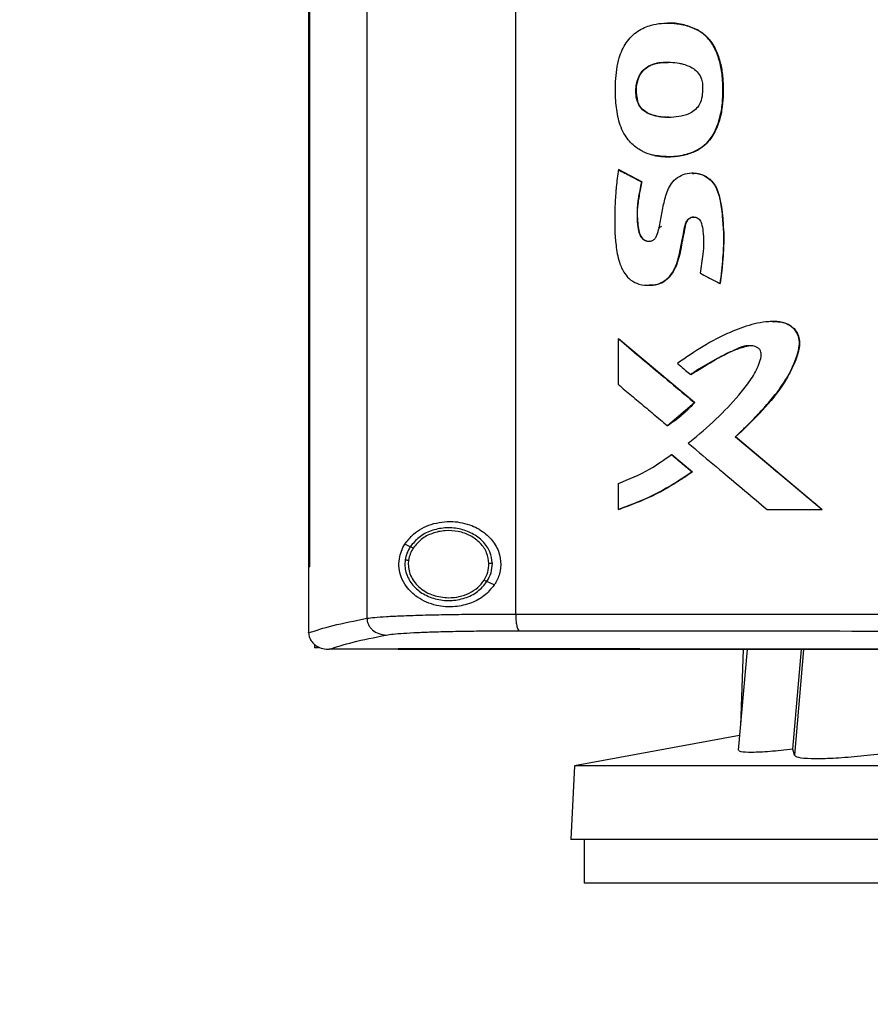
# Model space of a CAD drawing. Extents: x 0.4 to 10.6, y 0.4 to 8.1.
# Drawn here: x 6.4 to 6.7, y 3.9 to 4.2 of the extents above; entities that cross this region are included whole.
import ezdxf

# ---------------------------------------------------------------- set-up
doc = ezdxf.new("R2010")
doc.units = 0
doc.linetypes.add('SLD-SOLID', pattern=[0])
doc.layers.get('0').update_dxf_attribs({"linetype": 'CONTINUOUS'})
doc.styles.add('SLDTEXTSTYLE0', font='TXT', dxfattribs={"width": 0.75})
doc.dimstyles.new('SLDDIMSTYLE1', dxfattribs={"dimtxt": 0.125, "dimasz": 0.13, "dimexe": 0, "dimexo": 0.0625, "dimgap": 0.03125, "dimtad": 0, "dimtih": 1, "dimtoh": 1, "dimdec": 1, "dimlfac": 18, "dimrnd": 1e-09, "dimzin": 12, "dimtxsty": 'SLDTEXTSTYLE0', "dimsah": 1, "dimcen": 0.09, "dimazin": 3, "dimtfac": 1, "dimtdec": 1, "dimtofl": 0, "dimtmove": 0, "dimatfit": 3, "dimtolj": 1, "dimtzin": 12})

# ---------------------------------------------------------------- blocks, each defined once
blk = doc.blocks.new('_D_5')
at = {"color": 7, "linetype": 'SLD-SOLID'}
for p, q in [((6.55297, 4.54584), (5.68542, 4.54584)), ((5.81042, 4.54584), (5.81042, 3.6695)), ((5.81042, 2.59473), (5.81042, 3.47106)), ((6.45426, 2.59473), (5.68542, 2.59473))]:
    blk.add_line(p, q, dxfattribs=at)
for points in [[(5.81042, 4.54584), (5.79042, 4.41584), (5.83042, 4.41584)], [(5.81042, 2.59473), (5.83042, 2.72473), (5.79042, 2.72473)]]:
    blk.add_solid(points, dxfattribs=at)
at = {"color": 7, "linetype": 'SLD-SOLID', "insert": (5.64879, 3.6322), "char_height": 0.125, "attachment_point": 1, "style": 'SLDTEXTSTYLE0'}
blk.add_mtext('35.1', dxfattribs=at)

msp = doc.modelspace()

# ---------------------------------------------------------------- linework, layer by layer
at = {"color": 7, "linetype": 'SLD-SOLID'}
for p, q in [((6.49002, 4.51917), (6.49002, 4.03191)), ((6.53839, 4.51777), (6.53839, 4.03331)), ((6.47103, 4.50247), (6.47103, 4.04862)), ((6.47129, 4.50247), (6.47129, 4.04862)), ((6.47131, 4.50247), (6.47131, 4.04862)), ((6.59745, 4.22331), (6.59751, 4.22331)), ((6.59751, 4.22331), (6.59755, 4.22331)), ((6.57804, 4.20004), (6.57798, 4.20004)), ((6.57804, 4.20004), (6.57808, 4.20004)), ((6.57186, 4.17785), (6.57179, 4.17785)), ((6.57186, 4.17785), (6.5719, 4.17785)), ((6.57937, 4.17389), (6.57186, 4.17785)), ((6.5719, 4.17785), (6.57941, 4.17389)), ((6.59592, 4.17677), (6.59586, 4.17677)), ((6.57931, 4.17389), (6.57937, 4.17389)), ((6.57941, 4.17389), (6.57937, 4.17389)), ((6.58479, 4.15895), (6.58591, 4.15944)), ((6.60482, 4.14079), (6.60488, 4.14079)), ((6.60488, 4.14079), (6.60491, 4.14079)), ((6.57179, 4.10797), (6.57179, 4.12287)), ((6.57179, 4.12287), (6.57186, 4.12287)), ((6.59657, 4.10209), (6.57186, 4.12287)), ((6.5719, 4.12287), (6.57186, 4.12287)), ((6.5719, 4.12287), (6.59661, 4.10209)), ((6.59533, 4.11118), (6.59539, 4.11118)), ((6.58777, 4.09458), (6.59657, 4.10209)), ((6.59651, 4.10209), (6.59657, 4.10209)), ((6.59657, 4.10209), (6.59661, 4.10209)), ((6.5877, 4.09458), (6.58777, 4.09458)), ((6.58777, 4.09458), (6.5878, 4.09458)), ((6.60987, 4.09091), (6.60981, 4.09091)), ((6.60987, 4.09091), (6.6099, 4.09091)), ((6.63798, 4.06736), (6.60987, 4.09091)), ((6.6099, 4.09091), (6.63802, 4.06736)), ((6.58905, 4.08523), (6.58911, 4.08523)), ((6.58911, 4.08523), (6.59583, 4.07958)), ((6.58911, 4.08523), (6.58915, 4.08523)), ((6.58915, 4.08523), (6.59587, 4.07958)), ((6.59577, 4.07958), (6.59583, 4.07958)), ((6.59587, 4.07958), (6.59583, 4.07958)), ((6.57179, 4.06736), (6.57179, 4.07575)), ((6.57186, 4.06736), (6.57179, 4.06736)), ((6.57186, 4.06736), (6.5719, 4.06736)), ((6.62016, 4.06736), (6.63793, 4.06736)), ((6.63793, 4.06736), (6.63798, 4.06736)), ((6.63798, 4.06736), (6.63802, 4.06736)), ((6.50411, 4.0552), (6.50234, 4.056)), ((6.47105, 4.04862), (6.47105, 4.02733)), ((6.47129, 4.04862), (6.47131, 4.04862)), ((6.50356, 4.05084), (6.50346, 4.04952)), ((6.53145, 4.04277), (6.52907, 4.04385)), ((6.47105, 4.02719), (6.47105, 4.02733)), ((6.47295, 4.02353), (6.47295, 4.02229)), ((6.47432, 4.02229), (6.47295, 4.02229)), ((6.47759, 4.02184), (6.47771, 4.02184)), ((6.50023, 4.02194), (6.50023, 4.02189)), ((6.50023, 4.02189), (6.50023, 4.02182)), ((6.61367, 4.02182), (6.61079, 3.98899)), ((6.61233, 4.02182), (6.6115, 3.9971)), ((6.62854, 3.9893), (6.6313, 4.02182)), ((6.61121, 3.9938), (6.55754, 3.98394)), ((6.62903, 3.98735), (6.62854, 3.9893)), ((6.55754, 3.98394), (6.55628, 3.95994)), ((7.03596, 3.98394), (6.55754, 3.98394)), ((7.03722, 3.95994), (6.55628, 3.95994)), ((6.56064, 3.95994), (6.56064, 3.94572)), ((6.79675, 3.94572), (6.56064, 3.94572))]:
    msp.add_line(p, q, dxfattribs=at)
at = {"color": 8, "linetype": 'SLD-SOLID'}
msp.add_line((6.63204, 4.02182), (6.62903, 3.98735), dxfattribs=at)
at = {"color": 7, "linetype": 'SLD-SOLID'}
for points, knots in [([(6.58357, 4.18246), (6.58334, 4.18251), (6.5822, 4.18276), (6.58063, 4.18329), (6.57869, 4.18428), (6.57701, 4.18544), (6.57532, 4.18708), (6.57323, 4.18991), (6.57157, 4.19444), (6.57082, 4.20041), (6.57079, 4.20709), (6.57157, 4.21354), (6.57405, 4.21931), (6.57781, 4.22304), (6.58303, 4.22533), (6.58923, 4.22576), (6.59437, 4.22485), (6.59695, 4.22356), (6.59745, 4.22331)], [0, 0, 0, 0, 0.010251, 0.051401, 0.071923, 0.106165, 0.140408, 0.174648, 0.259072, 0.346774, 0.436479, 0.550159, 0.62793, 0.706251, 0.775751, 0.873556, 0.975637, 1, 1, 1, 1]), ([(6.58785, 4.22552), (6.58784, 4.22552), (6.58782, 4.22552), (6.5878, 4.22552), (6.58779, 4.22552)], [0, 0, 0, 0, 0.500017, 1, 1, 1, 1]), ([(6.58787, 4.2255), (6.588, 4.22551), (6.58891, 4.22555), (6.59059, 4.22539), (6.59377, 4.22494), (6.59602, 4.22397), (6.59755, 4.22331)], [0, 0, 0, 0, 0.039371, 0.271898, 0.504448, 1, 1, 1, 1]), ([(6.58357, 4.18246), (6.58379, 4.18241), (6.58494, 4.18219), (6.58743, 4.18197), (6.59104, 4.18215), (6.59444, 4.1829), (6.59711, 4.184), (6.59902, 4.18518), (6.60066, 4.18661), (6.60279, 4.18923), (6.60451, 4.19323), (6.60561, 4.19836), (6.60585, 4.20349), (6.6057, 4.20859), (6.6047, 4.21356), (6.60341, 4.21694), (6.60198, 4.2193), (6.60105, 4.22049), (6.59952, 4.22202), (6.59833, 4.22276), (6.59745, 4.22331)], [0, 0, 0, 0, 0.011954, 0.059871, 0.127423, 0.197013, 0.236573, 0.275148, 0.311183, 0.347209, 0.446668, 0.529024, 0.613494, 0.707467, 0.787819, 0.870897, 0.890049, 0.928457, 0.947615, 1, 1, 1, 1]), ([(6.58363, 4.18246), (6.58499, 4.18227), (6.5877, 4.18189), (6.59181, 4.18226), (6.59572, 4.18325), (6.5992, 4.1851), (6.60186, 4.1878), (6.60419, 4.19199), (6.6057, 4.19771), (6.60597, 4.20466), (6.60552, 4.21044), (6.60427, 4.21493), (6.60284, 4.2182), (6.60068, 4.22124), (6.59859, 4.22261), (6.59751, 4.22331)], [0, 0, 0, 0, 0.06999, 0.140427, 0.209717, 0.276159, 0.339458, 0.400391, 0.519219, 0.636499, 0.753785, 0.812991, 0.873061, 0.935003, 1, 1, 1, 1]), ([(6.59755, 4.22331), (6.59783, 4.22315), (6.59927, 4.22233), (6.60117, 4.22061), (6.60288, 4.21808), (6.60423, 4.21517), (6.60529, 4.21149), (6.60577, 4.20781), (6.60588, 4.20486), (6.60588, 4.20191), (6.60571, 4.19896), (6.60513, 4.19565), (6.60439, 4.19294), (6.60295, 4.18942), (6.60089, 4.18655), (6.59759, 4.18409), (6.5945, 4.18286), (6.59118, 4.18222), (6.58777, 4.18192), (6.58527, 4.18224), (6.58367, 4.18246)], [0, 0, 0, 0, 0.016754, 0.084541, 0.128293, 0.171979, 0.247342, 0.322627, 0.360174, 0.397715, 0.472886, 0.51045, 0.568519, 0.615836, 0.703784, 0.744039, 0.825198, 0.871169, 0.917119, 1, 1, 1, 1]), ([(6.57798, 4.20004), (6.57791, 4.20027), (6.57756, 4.2014), (6.57737, 4.20401), (6.5779, 4.20722), (6.57945, 4.20994), (6.58166, 4.21171), (6.58443, 4.21259), (6.58691, 4.21283), (6.58924, 4.2128), (6.5911, 4.21259), (6.59378, 4.21198), (6.59621, 4.21097), (6.59819, 4.20889), (6.59893, 4.20725), (6.59907, 4.20624), (6.59911, 4.20595)], [0, 0, 0, 0, 0.020817, 0.1048477, 0.2288371, 0.3031517, 0.3777824, 0.4744131, 0.5577363, 0.5992523, 0.682425, 0.7239486, 0.844555, 0.9093914, 0.974366, 1, 1, 1, 1]), ([(6.57808, 4.20004), (6.57789, 4.20081), (6.57753, 4.20229), (6.57762, 4.20518), (6.57828, 4.2079), (6.57977, 4.21008), (6.58166, 4.21163), (6.58448, 4.21267), (6.58679, 4.21272), (6.58794, 4.21275)], [0, 0, 0, 0, 0.121544, 0.235449, 0.445092, 0.54414, 0.640524, 0.820928, 1, 1, 1, 1]), ([(6.5879, 4.21269), (6.58689, 4.2127), (6.58513, 4.21272), (6.58271, 4.21204), (6.58076, 4.21103), (6.57926, 4.20951), (6.578, 4.20715), (6.57731, 4.20387), (6.5778, 4.20132), (6.57804, 4.20004)], [0, 0, 0, 0, 0.155972, 0.274063, 0.387975, 0.496158, 0.599748, 0.800268, 1, 1, 1, 1]), ([(6.59911, 4.20595), (6.59912, 4.20571), (6.59919, 4.20454), (6.59917, 4.20241), (6.59868, 4.19978), (6.59734, 4.19771), (6.59522, 4.1961), (6.59126, 4.19483), (6.58672, 4.19471), (6.58258, 4.19554), (6.58015, 4.19677), (6.57866, 4.19837), (6.57818, 4.19954), (6.57798, 4.20004)], [0, 0, 0, 0, 0.022975, 0.114869, 0.208002, 0.279752, 0.351436, 0.465271, 0.682615, 0.791091, 0.877455, 0.946614, 1, 1, 1, 1]), ([(6.58819, 4.1949), (6.58806, 4.19489), (6.58655, 4.19476), (6.58434, 4.19513), (6.58175, 4.19596), (6.58005, 4.19697), (6.57875, 4.19836), (6.57827, 4.19949), (6.57804, 4.20004)], [0, 0, 0, 0, 0.032756, 0.373331, 0.540883, 0.701517, 0.853491, 1, 1, 1, 1]), ([(6.58824, 4.19488), (6.5882, 4.19487), (6.58678, 4.19474), (6.58465, 4.19509), (6.58201, 4.19586), (6.58023, 4.19685), (6.57883, 4.19827), (6.57833, 4.19946), (6.57808, 4.20004)], [0, 0, 0, 0, 0.010758, 0.350391, 0.520182, 0.68621, 0.845569, 1, 1, 1, 1]), ([(6.57179, 4.17785), (6.57176, 4.17762), (6.57158, 4.17646), (6.57131, 4.17436), (6.57107, 4.17202), (6.5708, 4.16874), (6.57053, 4.16263), (6.57061, 4.1551), (6.5718, 4.14819), (6.57348, 4.14428), (6.57576, 4.1418), (6.57871, 4.14038), (6.58199, 4.14008), (6.58529, 4.14063), (6.588, 4.14236), (6.58988, 4.14502), (6.5915, 4.14912), (6.59219, 4.15349), (6.59314, 4.15773), (6.59343, 4.1603), (6.59443, 4.16174), (6.59521, 4.16226), (6.5961, 4.16249), (6.59699, 4.1624), (6.59777, 4.16202), (6.59843, 4.16133), (6.599, 4.15991), (6.59964, 4.15623), (6.59947, 4.15076), (6.59871, 4.14625), (6.59837, 4.1442)], [0, 0, 0, 0, 0.00761, 0.03805, 0.06849, 0.083709, 0.144605, 0.266554, 0.326812, 0.370876, 0.402411, 0.434076, 0.475241, 0.508239, 0.541527, 0.576755, 0.612319, 0.683503, 0.718906, 0.754401, 0.764543, 0.774739, 0.784307, 0.79395, 0.803101, 0.811983, 0.824421, 0.851731, 0.932642, 1, 1, 1, 1]), ([(6.57179, 4.17785), (6.57319, 4.17711), (6.5757, 4.17579), (6.5782, 4.17447), (6.57931, 4.17389)], [0, 0, 0, 0, 0.559973, 1, 1, 1, 1]), ([(6.57931, 4.17389), (6.57926, 4.17366), (6.57902, 4.17251), (6.57862, 4.17044), (6.57775, 4.16567), (6.57776, 4.16113), (6.5785, 4.15712), (6.57918, 4.15577), (6.58018, 4.15491), (6.5812, 4.15453), (6.58223, 4.15455), (6.58314, 4.1549), (6.5839, 4.15558), (6.58486, 4.15769), (6.58538, 4.16042), (6.58613, 4.16436), (6.58678, 4.16831), (6.58816, 4.17228), (6.59038, 4.17501), (6.59283, 4.17639), (6.59562, 4.17692), (6.5985, 4.17653), (6.60113, 4.17518), (6.60332, 4.17282), (6.60499, 4.1683), (6.60589, 4.16196), (6.60604, 4.15621), (6.6059, 4.15194), (6.60561, 4.14747), (6.60515, 4.14358), (6.60482, 4.14079)], [0, 0, 0, 0, 0.00772, 0.038599, 0.069481, 0.167131, 0.18515, 0.20342, 0.215507, 0.227646, 0.238588, 0.24915, 0.259229, 0.271428, 0.32425, 0.350536, 0.403114, 0.456022, 0.486483, 0.517016, 0.546842, 0.57896, 0.611324, 0.642829, 0.682489, 0.767466, 0.852723, 0.871087, 0.907818, 1, 1, 1, 1]), ([(6.59598, 4.17677), (6.59596, 4.17677), (6.59593, 4.17677), (6.59589, 4.17677), (6.59588, 4.17677)], [0, 0, 0, 0, 0.499988, 1, 1, 1, 1]), ([(6.59591, 4.17662), (6.59642, 4.17665), (6.598, 4.17675), (6.60046, 4.17567), (6.60275, 4.17366), (6.60413, 4.17106), (6.60505, 4.16743), (6.60585, 4.16102), (6.60625, 4.15177), (6.60534, 4.14445), (6.60488, 4.14079)], [0, 0, 0, 0, 0.037349, 0.115342, 0.188774, 0.258378, 0.326393, 0.461642, 0.730484, 1, 1, 1, 1]), ([(6.5961, 4.17677), (6.59708, 4.17665), (6.59903, 4.17643), (6.60159, 4.17488), (6.60368, 4.17235), (6.60484, 4.16879), (6.60541, 4.16469), (6.60588, 4.16045), (6.60613, 4.1562), (6.60602, 4.15193), (6.60563, 4.14679), (6.60519, 4.14309), (6.60491, 4.14079)], [0, 0, 0, 0, 0.071992, 0.144054, 0.213825, 0.309351, 0.413692, 0.517837, 0.62202, 0.726214, 0.830363, 1, 1, 1, 1]), ([(6.57937, 4.17389), (6.57901, 4.17208), (6.57827, 4.16847), (6.57772, 4.16386), (6.57809, 4.16019), (6.57835, 4.15789), (6.57893, 4.15634), (6.57951, 4.15556), (6.58009, 4.15505), (6.58079, 4.1547), (6.58137, 4.15453), (6.5817, 4.15457), (6.58176, 4.15457)], [0, 0, 0, 0, 0.260857, 0.520847, 0.649515, 0.779873, 0.846275, 0.880724, 0.916468, 0.953605, 0.992004, 1, 1, 1, 1]), ([(6.57941, 4.17389), (6.57934, 4.17355), (6.57898, 4.17183), (6.57852, 4.16941), (6.578, 4.16598), (6.57782, 4.163), (6.57815, 4.15996), (6.57843, 4.15778), (6.57902, 4.15618), (6.57987, 4.15519), (6.58089, 4.1546), (6.58164, 4.15458), (6.58199, 4.15456)], [0, 0, 0, 0, 0.049153, 0.245768, 0.344082, 0.533748, 0.661289, 0.771556, 0.840476, 0.895786, 0.951375, 1, 1, 1, 1]), ([(6.58172, 4.14026), (6.58267, 4.1403), (6.58459, 4.14038), (6.58722, 4.14169), (6.58976, 4.14443), (6.59143, 4.14863), (6.59237, 4.15375), (6.5931, 4.15757), (6.59361, 4.16014), (6.59406, 4.1612), (6.5947, 4.16189), (6.59533, 4.16227), (6.59607, 4.16248), (6.59658, 4.16242), (6.59684, 4.1624)], [0, 0, 0, 0, 0.094775, 0.193403, 0.287264, 0.465293, 0.637261, 0.811026, 0.855232, 0.900604, 0.924032, 0.948637, 0.974189, 1, 1, 1, 1]), ([(6.59637, 4.16244), (6.59636, 4.16244), (6.59608, 4.16248), (6.59549, 4.16231), (6.59472, 4.16191), (6.59402, 4.1611), (6.59358, 4.15992), (6.59324, 4.158), (6.59284, 4.15604), (6.59236, 4.15358), (6.59206, 4.1516), (6.5916, 4.14965), (6.59108, 4.14794), (6.59015, 4.14542), (6.58849, 4.14271), (6.58582, 4.14087), (6.5836, 4.14026), (6.58224, 4.14026), (6.58178, 4.14026)], [0, 0, 0, 0, 0.0009971, 0.029679, 0.0596256, 0.0901354, 0.1359982, 0.1871634, 0.289323, 0.3403992, 0.442553, 0.4936483, 0.5447426, 0.625169, 0.7688668, 0.8603766, 0.9518444, 1, 1, 1, 1]), ([(6.59837, 4.1442), (6.59858, 4.14409), (6.59961, 4.14354), (6.6012, 4.1427), (6.60314, 4.14168), (6.60426, 4.14109), (6.60482, 4.14079)], [0, 0, 0, 0, 0.096013, 0.480059, 0.740037, 1, 1, 1, 1]), ([(6.60981, 4.09091), (6.60998, 4.09107), (6.61083, 4.09187), (6.61202, 4.09301), (6.61369, 4.09465), (6.61501, 4.09597), (6.61664, 4.09765), (6.61792, 4.09901), (6.62014, 4.10143), (6.62326, 4.10502), (6.62711, 4.11063), (6.62956, 4.11607), (6.63071, 4.1203), (6.63065, 4.12306), (6.62966, 4.12532), (6.62803, 4.127), (6.62565, 4.1282), (6.62311, 4.12851), (6.62009, 4.1284), (6.61761, 4.12803), (6.61335, 4.12705), (6.6073, 4.12478), (6.59922, 4.12047), (6.59374, 4.11672), (6.59098, 4.11484)], [0, 0, 0, 0, 0.008303, 0.041513, 0.058118, 0.091328, 0.107933, 0.141144, 0.157749, 0.224197, 0.309617, 0.397623, 0.434419, 0.463819, 0.493433, 0.519345, 0.54552, 0.586413, 0.608598, 0.653013, 0.675178, 0.764156, 0.881417, 1, 1, 1, 1]), ([(6.62209, 4.1284), (6.62263, 4.12841), (6.62411, 4.12845), (6.62647, 4.12793), (6.6288, 4.12647), (6.63028, 4.12431), (6.63083, 4.12185), (6.63044, 4.11856), (6.62837, 4.1131), (6.62417, 4.10573), (6.61728, 4.09812), (6.61235, 4.09332), (6.60987, 4.09091)], [0, 0, 0, 0, 0.032101, 0.088687, 0.142423, 0.192738, 0.240985, 0.289726, 0.388484, 0.587623, 0.792797, 1, 1, 1, 1]), ([(6.62187, 4.12843), (6.62206, 4.12844), (6.6232, 4.12853), (6.62515, 4.12828), (6.62758, 4.12738), (6.62938, 4.12581), (6.6305, 4.12377), (6.6309, 4.12113), (6.63007, 4.11722), (6.628, 4.11237), (6.62404, 4.10565), (6.61787, 4.0985), (6.61256, 4.09344), (6.6099, 4.09091)], [0, 0, 0, 0, 0.010953, 0.0685129, 0.1156504, 0.1630638, 0.207537, 0.2510773, 0.3188663, 0.4412567, 0.563409, 0.7813895, 1, 1, 1, 1]), ([(6.57179, 4.12287), (6.5764, 4.11899), (6.58463, 4.11206), (6.59288, 4.10513), (6.59651, 4.10209)], [0, 0, 0, 0, 0.5599264, 1, 1, 1, 1]), ([(6.59446, 4.0889), (6.59465, 4.08905), (6.59557, 4.08977), (6.59939, 4.09285), (6.6055, 4.09836), (6.61161, 4.1051), (6.61587, 4.11084), (6.61775, 4.11478), (6.61837, 4.11763), (6.61806, 4.11896), (6.6175, 4.1197), (6.61651, 4.1203), (6.61488, 4.12067), (6.61232, 4.1205), (6.60838, 4.1186), (6.60315, 4.11603), (6.59841, 4.11338), (6.59592, 4.1116), (6.59533, 4.11118)], [0, 0, 0, 0, 0.010821, 0.054109, 0.227444, 0.39082, 0.474101, 0.556567, 0.591849, 0.605018, 0.618281, 0.63321, 0.657756, 0.694731, 0.749548, 0.858088, 0.966419, 1, 1, 1, 1]), ([(6.59539, 4.11118), (6.59774, 4.11267), (6.60244, 4.11565), (6.60861, 4.11909), (6.61269, 4.1202), (6.61407, 4.12058)], [0, 0, 0, 0, 0.397531, 0.795193, 1, 1, 1, 1]), ([(6.59098, 4.11484), (6.59116, 4.11469), (6.59206, 4.11393), (6.5935, 4.11271), (6.59478, 4.11164), (6.59533, 4.11118)], [0, 0, 0, 0, 0.123353, 0.616759, 1, 1, 1, 1]), ([(6.57179, 4.10797), (6.57197, 4.10782), (6.57286, 4.10706), (6.57519, 4.10511), (6.57882, 4.10205), (6.58323, 4.09834), (6.58621, 4.09583), (6.5877, 4.09458)], [0, 0, 0, 0, 0.033747, 0.168735, 0.438705, 0.719353, 1, 1, 1, 1]), ([(6.5877, 4.09458), (6.5879, 4.09471), (6.58887, 4.09536), (6.59057, 4.0966), (6.5934, 4.09888), (6.59528, 4.10082), (6.59651, 4.10209)], [0, 0, 0, 0, 0.060477, 0.3025, 0.54453, 1, 1, 1, 1]), ([(6.59661, 4.10209), (6.59648, 4.10195), (6.59584, 4.10125), (6.59491, 4.1003), (6.5938, 4.09926), (6.59296, 4.0985), (6.59181, 4.09751), (6.59062, 4.09657), (6.58918, 4.09552), (6.58834, 4.09494), (6.5878, 4.09458)], [0, 0, 0, 0, 0.048996, 0.245062, 0.34307, 0.441076, 0.539083, 0.735137, 0.833139, 1, 1, 1, 1]), ([(6.63793, 4.06736), (6.63268, 4.07176), (6.6233, 4.0796), (6.61393, 4.08746), (6.60981, 4.09091)], [0, 0, 0, 0, 0.560076, 1, 1, 1, 1]), ([(6.59446, 4.0889), (6.59464, 4.08875), (6.59554, 4.088), (6.5993, 4.08485), (6.60528, 4.07983), (6.61295, 4.0734), (6.61776, 4.06937), (6.62016, 4.06736)], [0, 0, 0, 0, 0.020918, 0.1045942, 0.4393024, 0.7196499, 1, 1, 1, 1]), ([(6.57179, 4.07575), (6.57525, 4.07716), (6.58137, 4.07966), (6.58672, 4.08355), (6.58905, 4.08523)], [0, 0, 0, 0, 0.56631, 1, 1, 1, 1]), ([(6.58905, 4.08523), (6.5903, 4.08417), (6.59254, 4.08229), (6.59478, 4.0804), (6.59577, 4.07958)], [0, 0, 0, 0, 0.559984, 1, 1, 1, 1]), ([(6.57179, 4.06736), (6.57201, 4.06743), (6.57312, 4.0678), (6.57774, 4.06945), (6.58582, 4.07294), (6.59236, 4.0773), (6.59577, 4.07958)], [0, 0, 0, 0, 0.025952, 0.129767, 0.5458, 1, 1, 1, 1]), ([(6.59583, 4.07958), (6.59212, 4.0771), (6.5846, 4.07208), (6.57614, 4.06894), (6.57186, 4.06736)], [0, 0, 0, 0, 0.493847, 1, 1, 1, 1]), ([(6.59587, 4.07958), (6.59568, 4.07944), (6.59473, 4.07875), (6.59223, 4.07702), (6.58905, 4.07506), (6.58579, 4.07325), (6.58329, 4.07198), (6.57874, 4.06982), (6.57488, 4.06843), (6.5719, 4.06736)], [0, 0, 0, 0, 0.025901, 0.129525, 0.336859, 0.440481, 0.544101, 0.647722, 1, 1, 1, 1]), ([(6.50234, 4.056), (6.50322, 4.05714), (6.50552, 4.06011), (6.51082, 4.06282), (6.51749, 4.06379), (6.52381, 4.06251), (6.52866, 4.05972), (6.53197, 4.05597), (6.53362, 4.0517), (6.53357, 4.04741), (6.53254, 4.04451), (6.53166, 4.0431), (6.53145, 4.04277)], [0, 0, 0, 0, 0.096051, 0.249194, 0.404369, 0.536665, 0.644884, 0.7346, 0.82479, 0.903417, 0.977121, 1, 1, 1, 1]), ([(6.53081, 4.04972), (6.53063, 4.05103), (6.53026, 4.05368), (6.5278, 4.05713), (6.5243, 4.05972), (6.52, 4.06122), (6.51536, 4.06152), (6.51086, 4.06056), (6.50684, 4.05852), (6.50501, 4.05628), (6.50411, 4.0552)], [0, 0, 0, 0, 0.112355, 0.22965, 0.35412, 0.484927, 0.618861, 0.751646, 0.879399, 1, 1, 1, 1]), ([(6.52972, 4.04971), (6.52955, 4.05091), (6.52921, 4.05337), (6.52694, 4.05654), (6.52371, 4.05894), (6.51974, 4.06033), (6.51545, 4.0606), (6.5113, 4.05971), (6.50759, 4.05783), (6.50589, 4.05576), (6.50507, 4.05476)], [0, 0, 0, 0, 0.112349, 0.2296438, 0.3541164, 0.4849269, 0.6188643, 0.7516508, 0.8794009, 1, 1, 1, 1]), ([(6.53145, 4.04277), (6.53038, 4.04149), (6.52829, 4.03898), (6.52372, 4.03662), (6.51837, 4.0354), (6.51221, 4.03586), (6.50674, 4.03819), (6.50305, 4.04165), (6.50116, 4.04506), (6.50038, 4.0482), (6.50044, 4.05116), (6.50114, 4.05384), (6.50193, 4.05527), (6.50234, 4.056)], [0, 0, 0, 0, 0.096511, 0.189986, 0.302576, 0.435933, 0.589017, 0.705525, 0.779643, 0.837107, 0.894895, 0.946703, 1, 1, 1, 1]), ([(6.50411, 4.0552), (6.50372, 4.05452), (6.50294, 4.0532), (6.50263, 4.05169), (6.50248, 4.05095)], [0, 0, 0, 0, 0.505827, 1, 1, 1, 1]), ([(6.50507, 4.05476), (6.50471, 4.05414), (6.50399, 4.05292), (6.5037, 4.05153), (6.50356, 4.05084)], [0, 0, 0, 0, 0.5058024, 1, 1, 1, 1]), ([(6.50507, 4.05476), (6.50493, 4.05482), (6.50467, 4.05494), (6.50436, 4.05508), (6.50416, 4.05517), (6.50413, 4.05519), (6.50411, 4.0552)], [0, 0, 0, 0, 0.301744, 0.588224, 0.798936, 1, 1, 1, 1]), ([(6.47103, 4.04862), (6.47105, 4.04862), (6.47109, 4.04862), (6.47118, 4.04862), (6.47125, 4.04862), (6.47129, 4.04862)], [0, 0, 0, 0, 0.2525191, 0.5050329, 1, 1, 1, 1]), ([(6.50248, 4.05095), (6.50242, 4.05027), (6.5023, 4.04891), (6.50279, 4.04616), (6.50446, 4.0429), (6.50787, 4.03989), (6.51224, 4.03802), (6.51709, 4.03746), (6.52186, 4.03831), (6.52617, 4.04036), (6.52812, 4.04271), (6.52907, 4.04385)], [0, 0, 0, 0, 0.056272, 0.112767, 0.228525, 0.351464, 0.481616, 0.615925, 0.749749, 0.878627, 1, 1, 1, 1]), ([(6.50248, 4.05095), (6.50248, 4.05095), (6.5025, 4.05095), (6.50257, 4.05094), (6.50267, 4.05093), (6.50285, 4.05091), (6.50315, 4.05088), (6.50342, 4.05085), (6.50356, 4.05084)], [0, 0, 0, 0, 0.111532, 0.22553, 0.343675, 0.46682, 0.726898, 1, 1, 1, 1]), ([(6.50346, 4.04952), (6.50351, 4.0488), (6.50361, 4.04736), (6.50441, 4.04529), (6.50563, 4.04338), (6.50787, 4.04114), (6.51155, 4.03906), (6.51489, 4.03876), (6.51659, 4.0386)], [0, 0, 0, 0, 0.113775, 0.22941, 0.348417, 0.471682, 0.73002, 1, 1, 1, 1]), ([(6.52811, 4.04429), (6.52859, 4.04514), (6.52954, 4.04683), (6.52966, 4.04876), (6.52972, 4.04971)], [0, 0, 0, 0, 0.506397, 1, 1, 1, 1]), ([(6.52907, 4.04385), (6.52959, 4.04478), (6.53061, 4.0466), (6.53074, 4.04869), (6.53081, 4.04972)], [0, 0, 0, 0, 0.506402, 1, 1, 1, 1]), ([(6.53081, 4.04972), (6.53079, 4.04972), (6.53077, 4.04972), (6.53062, 4.04972), (6.53039, 4.04972), (6.53008, 4.04971), (6.52984, 4.04971), (6.52972, 4.04971)], [0, 0, 0, 0, 0.1667348, 0.3410367, 0.5265011, 0.7586521, 1, 1, 1, 1]), ([(6.51659, 4.0386), (6.51776, 4.03867), (6.52007, 4.03882), (6.5233, 4.04), (6.52613, 4.04177), (6.52746, 4.04346), (6.52811, 4.04429)], [0, 0, 0, 0, 0.262051, 0.518382, 0.764926, 1, 1, 1, 1]), ([(6.52907, 4.04385), (6.52906, 4.04385), (6.52905, 4.04386), (6.52899, 4.04389), (6.5289, 4.04393), (6.52874, 4.044), (6.52847, 4.04412), (6.52823, 4.04423), (6.52811, 4.04429)], [0, 0, 0, 0, 0.1137177, 0.2294971, 0.3487186, 0.4721602, 0.7305256, 1, 1, 1, 1]), ([(6.49002, 4.03191), (6.49079, 4.03202), (6.49236, 4.03223), (6.49627, 4.03251), (6.50125, 4.03276), (6.50731, 4.03296), (6.51424, 4.03312), (6.52186, 4.03323), (6.52995, 4.0333), (6.53557, 4.0333), (6.53839, 4.03331)], [0, 0, 0, 0, 0.112851, 0.229659, 0.350703, 0.475736, 0.6041, 0.73493, 0.86723, 1, 1, 1, 1]), ([(6.53839, 4.03331), (6.55901, 4.03329), (6.60032, 4.03325), (6.66271, 4.03322), (6.72539, 4.0332), (6.76727, 4.03319), (6.78822, 4.03319)], [0, 0, 0, 0, 0.249087, 0.498956, 0.749347, 1, 1, 1, 1]), ([(6.53839, 4.03331), (6.53841, 4.03262), (6.53844, 4.03125), (6.5387, 4.02949), (6.53907, 4.02821), (6.53938, 4.02798), (6.53953, 4.02787)], [0, 0, 0, 0, 0.25307, 0.504374, 0.753158, 1, 1, 1, 1]), ([(6.47105, 4.02718), (6.47345, 4.02798), (6.47829, 4.02959), (6.4861, 4.03114), (6.49002, 4.03191)], [0, 0, 0, 0, 0.497475, 1, 1, 1, 1]), ([(6.49002, 4.03191), (6.49005, 4.03156), (6.4901, 4.03085), (6.49049, 4.02984), (6.49108, 4.0289), (6.49215, 4.02779), (6.49391, 4.02675), (6.49551, 4.02657), (6.49633, 4.02648)], [0, 0, 0, 0, 0.114342, 0.230491, 0.349855, 0.473224, 0.731064, 1, 1, 1, 1]), ([(6.47105, 4.02719), (6.47112, 4.02666), (6.47125, 4.02559), (6.47214, 4.02416), (6.47329, 4.02312), (6.47485, 4.02227), (6.47631, 4.02188), (6.47732, 4.02185), (6.47759, 4.02184)], [0, 0, 0, 0, 0.171184, 0.341967, 0.52633, 0.662978, 0.908867, 1, 1, 1, 1]), ([(6.47771, 4.02184), (6.48009, 4.02262), (6.48487, 4.0242), (6.49249, 4.02571), (6.49633, 4.02648)], [0, 0, 0, 0, 0.497519, 1, 1, 1, 1]), ([(6.49633, 4.02648), (6.49701, 4.02658), (6.49841, 4.02679), (6.5019, 4.02707), (6.50636, 4.02732), (6.51177, 4.02753), (6.51796, 4.02768), (6.52476, 4.0278), (6.53199, 4.02786), (6.53701, 4.02787), (6.53953, 4.02787)], [0, 0, 0, 0, 0.11285, 0.229657, 0.3507, 0.475732, 0.604095, 0.734924, 0.867226, 1, 1, 1, 1]), ([(6.53953, 4.02787), (6.56006, 4.02785), (6.60118, 4.02781), (6.66329, 4.02778), (6.72567, 4.02776), (6.76736, 4.02775), (6.78822, 4.02775)], [0, 0, 0, 0, 0.249088, 0.498957, 0.749348, 1, 1, 1, 1]), ([(6.50023, 4.02184), (6.49488, 4.02184), (6.48736, 4.02184), (6.47986, 4.02184), (6.47771, 4.02184)], [0, 0, 0, 0, 0.712327, 1, 1, 1, 1]), ([(6.78822, 4.02193), (6.78804, 4.02193), (6.78713, 4.02193), (6.78551, 4.02193), (6.78333, 4.02193), (6.78116, 4.02193), (6.77826, 4.02193), (6.77537, 4.02193), (6.77247, 4.02193), (6.7703, 4.02193), (6.76813, 4.02193), (6.76596, 4.02193), (6.76378, 4.02193), (6.76161, 4.02193), (6.75944, 4.02193), (6.75727, 4.02193), (6.7551, 4.02193), (6.75293, 4.02193), (6.75075, 4.02193), (6.74858, 4.02193), (6.74641, 4.02193), (6.74424, 4.02193), (6.74207, 4.02193), (6.7399, 4.02193), (6.73773, 4.02193), (6.73556, 4.02193), (6.73339, 4.02193), (6.73121, 4.02193), (6.72832, 4.02193), (6.72543, 4.02193), (6.72253, 4.02193), (6.72036, 4.02193), (6.71819, 4.02193), (6.71602, 4.02193), (6.71385, 4.02193), (6.71168, 4.02193), (6.70952, 4.02193), (6.70735, 4.02193), (6.70518, 4.02193), (6.70301, 4.02193), (6.70084, 4.02193), (6.69867, 4.02193), (6.6965, 4.02193), (6.69433, 4.02193), (6.69217, 4.02193), (6.69, 4.02193), (6.68783, 4.02193), (6.68566, 4.02193), (6.6835, 4.02193), (6.68133, 4.02193), (6.67844, 4.02193), (6.67555, 4.02193), (6.67267, 4.02193), (6.6705, 4.02193), (6.66833, 4.02193), (6.66617, 4.02193), (6.664, 4.02193), (6.66184, 4.02193), (6.65968, 4.02193), (6.65751, 4.02193), (6.65535, 4.02193), (6.65318, 4.02193), (6.65102, 4.02193), (6.64886, 4.02193), (6.64669, 4.02193), (6.64453, 4.02193), (6.64237, 4.02193), (6.64021, 4.02193), (6.63805, 4.02193), (6.63589, 4.02193), (6.63372, 4.02193), (6.63156, 4.02193), (6.6294, 4.02193), (6.62652, 4.02193), (6.62364, 4.02193), (6.62077, 4.02193), (6.61861, 4.02193), (6.61645, 4.02193), (6.61429, 4.02193), (6.61213, 4.02193), (6.60998, 4.02193), (6.60782, 4.02193), (6.60566, 4.02193), (6.60351, 4.02193), (6.60135, 4.02193), (6.5992, 4.02193), (6.59704, 4.02193), (6.59489, 4.02193), (6.59273, 4.02193), (6.59058, 4.02193), (6.58843, 4.02193), (6.58627, 4.02193), (6.58412, 4.02193), (6.58197, 4.02193), (6.57982, 4.02193), (6.57767, 4.02194), (6.57552, 4.02194), (6.57337, 4.02194), (6.5705, 4.02194), (6.56763, 4.02194), (6.56477, 4.02194), (6.56262, 4.02194), (6.56048, 4.02194), (6.55833, 4.02194), (6.55618, 4.02194), (6.55404, 4.02194), (6.55189, 4.02194), (6.54975, 4.02194), (6.5476, 4.02194), (6.54546, 4.02194), (6.54331, 4.02194), (6.54117, 4.02194), (6.53903, 4.02194), (6.53689, 4.02194), (6.53475, 4.02194), (6.53261, 4.02194), (6.53046, 4.02194), (6.52833, 4.02194), (6.52619, 4.02194), (6.52405, 4.02194), (6.52191, 4.02194), (6.51977, 4.02194), (6.51764, 4.02194), (6.5155, 4.02194), (6.51265, 4.02194), (6.50981, 4.02194), (6.50696, 4.02194), (6.50477, 4.02194), (6.50253, 4.02194), (6.50099, 4.02194), (6.50023, 4.02194)], [0, 0, 0, 0, 0.001874, 0.00937, 0.016866, 0.024362, 0.031858, 0.046849, 0.054345, 0.061841, 0.069337, 0.076833, 0.084329, 0.091825, 0.099321, 0.106816, 0.114312, 0.121808, 0.129304, 0.1368, 0.144296, 0.151792, 0.159288, 0.166783, 0.174279, 0.181775, 0.189271, 0.196767, 0.204263, 0.219255, 0.22675, 0.234246, 0.241742, 0.249238, 0.256734, 0.26423, 0.271726, 0.279222, 0.286717, 0.294213, 0.301709, 0.309205, 0.316701, 0.324197, 0.331693, 0.339189, 0.346685, 0.35418, 0.361676, 0.369172, 0.376668, 0.39166, 0.399156, 0.406652, 0.414147, 0.421643, 0.429139, 0.436635, 0.444131, 0.451627, 0.459123, 0.466619, 0.474115, 0.48161, 0.489106, 0.496602, 0.504098, 0.511594, 0.51909, 0.526586, 0.534082, 0.541577, 0.549073, 0.556569, 0.571561, 0.579057, 0.586553, 0.594049, 0.601545, 0.60904, 0.616536, 0.624032, 0.631528, 0.639024, 0.64652, 0.654016, 0.661511, 0.669007, 0.676503, 0.683999, 0.691495, 0.698991, 0.706487, 0.713983, 0.721479, 0.728974, 0.73647, 0.743966, 0.751462, 0.766454, 0.77395, 0.781446, 0.788941, 0.796437, 0.803933, 0.811429, 0.818925, 0.826421, 0.833917, 0.841413, 0.848908, 0.856404, 0.8639, 0.871396, 0.878892, 0.886388, 0.893884, 0.90138, 0.908876, 0.916371, 0.923867, 0.931363, 0.938859, 0.946355, 0.953851, 0.968843, 0.976339, 0.983834, 0.991917, 1, 1, 1, 1]), ([(6.50023, 4.02189), (6.50041, 4.02189), (6.50129, 4.02189), (6.50289, 4.02189), (6.50503, 4.02189), (6.50716, 4.02189), (6.50929, 4.02189), (6.51214, 4.02189), (6.51499, 4.02189), (6.51784, 4.02189), (6.51997, 4.02189), (6.52211, 4.02189), (6.52425, 4.02189), (6.52639, 4.02188), (6.52853, 4.02188), (6.53066, 4.02188), (6.53281, 4.02188), (6.53495, 4.02188), (6.53709, 4.02188), (6.53923, 4.02188), (6.54137, 4.02188), (6.54351, 4.02188), (6.54566, 4.02188), (6.5478, 4.02188), (6.54995, 4.02188), (6.55209, 4.02188), (6.55424, 4.02188), (6.55638, 4.02188), (6.55853, 4.02188), (6.56068, 4.02188), (6.56282, 4.02188), (6.56497, 4.02188), (6.56712, 4.02188), (6.56927, 4.02188), (6.57213, 4.02188), (6.575, 4.02188), (6.57787, 4.02188), (6.58002, 4.02188), (6.58217, 4.02188), (6.58432, 4.02188), (6.58648, 4.02188), (6.58863, 4.02188), (6.59078, 4.02188), (6.59293, 4.02188), (6.59509, 4.02188), (6.59724, 4.02188), (6.5994, 4.02188), (6.60155, 4.02188), (6.60371, 4.02188), (6.60587, 4.02188), (6.60802, 4.02188), (6.61018, 4.02188), (6.61234, 4.02188), (6.61449, 4.02188), (6.61665, 4.02188), (6.61881, 4.02188), (6.62097, 4.02188), (6.62313, 4.02188), (6.62601, 4.02188), (6.62889, 4.02188), (6.63177, 4.02188), (6.63393, 4.02188), (6.63609, 4.02188), (6.63825, 4.02188), (6.64041, 4.02188), (6.64257, 4.02188), (6.64473, 4.02188), (6.6469, 4.02188), (6.64906, 4.02188), (6.65122, 4.02188), (6.65339, 4.02188), (6.65555, 4.02188), (6.65771, 4.02188), (6.65988, 4.02188), (6.66204, 4.02188), (6.66421, 4.02188), (6.66637, 4.02188), (6.66854, 4.02188), (6.6707, 4.02188), (6.67287, 4.02188), (6.67503, 4.02188), (6.67792, 4.02188), (6.68081, 4.02188), (6.6837, 4.02188), (6.68587, 4.02188), (6.68803, 4.02188), (6.6902, 4.02188), (6.69237, 4.02188), (6.69454, 4.02188), (6.69671, 4.02188), (6.69887, 4.02188), (6.70104, 4.02188), (6.70321, 4.02188), (6.70538, 4.02188), (6.70755, 4.02188), (6.70972, 4.02188), (6.71189, 4.02188), (6.71406, 4.02188), (6.71623, 4.02188), (6.7184, 4.02188), (6.72057, 4.02188), (6.72274, 4.02188), (6.72491, 4.02188), (6.7278, 4.02188), (6.73069, 4.02188), (6.73359, 4.02188), (6.73576, 4.02188), (6.73793, 4.02188), (6.7401, 4.02188), (6.74227, 4.02188), (6.74444, 4.02188), (6.74661, 4.02188), (6.74879, 4.02188), (6.75096, 4.02188), (6.75313, 4.02188), (6.7553, 4.02188), (6.75747, 4.02188), (6.75964, 4.02188), (6.76182, 4.02188), (6.76399, 4.02188), (6.76616, 4.02188), (6.76833, 4.02188), (6.7705, 4.02188), (6.77268, 4.02188), (6.77485, 4.02188), (6.77774, 4.02188), (6.78064, 4.02188), (6.78359, 4.02188), (6.78588, 4.02188), (6.78744, 4.02188), (6.78822, 4.02188)], [0, 0, 0, 0, 0.001874, 0.00937, 0.016866, 0.024361, 0.031857, 0.039353, 0.054345, 0.061841, 0.069337, 0.076833, 0.084329, 0.091825, 0.09932, 0.106816, 0.114312, 0.121808, 0.129304, 0.1368, 0.144296, 0.151792, 0.159287, 0.166783, 0.174279, 0.181775, 0.189271, 0.196767, 0.204263, 0.211759, 0.219254, 0.22675, 0.234246, 0.241742, 0.249238, 0.26423, 0.271726, 0.279221, 0.286717, 0.294213, 0.301709, 0.309205, 0.316701, 0.324197, 0.331693, 0.339189, 0.346684, 0.35418, 0.361676, 0.369172, 0.376668, 0.384164, 0.39166, 0.399156, 0.406652, 0.414147, 0.421643, 0.429139, 0.436635, 0.451627, 0.459123, 0.466619, 0.474114, 0.48161, 0.489106, 0.496602, 0.504098, 0.511594, 0.51909, 0.526585, 0.534081, 0.541577, 0.549073, 0.556569, 0.564065, 0.571561, 0.579057, 0.586553, 0.594049, 0.601544, 0.60904, 0.616536, 0.631528, 0.639024, 0.64652, 0.654015, 0.661511, 0.669007, 0.676503, 0.683999, 0.691495, 0.698991, 0.706487, 0.713983, 0.721479, 0.728974, 0.73647, 0.743966, 0.751462, 0.758958, 0.766454, 0.77395, 0.781445, 0.788941, 0.803933, 0.811429, 0.818925, 0.826421, 0.833917, 0.841413, 0.848908, 0.856404, 0.8639, 0.871396, 0.878892, 0.886388, 0.893884, 0.90138, 0.908876, 0.916371, 0.923867, 0.931363, 0.938859, 0.946355, 0.953851, 0.961347, 0.976338, 0.983834, 0.991917, 1, 1, 1, 1]), ([(7.07621, 4.02182), (7.05503, 4.02182), (7.01258, 4.02182), (6.94825, 4.02182), (6.88349, 4.02182), (6.81846, 4.02182), (6.75372, 4.02182), (6.68947, 4.02182), (6.62589, 4.02182), (6.56272, 4.02182), (6.52103, 4.02182), (6.50023, 4.02182)], [0, 0, 0, 0, 0.111477, 0.223348, 0.335502, 0.447824, 0.560201, 0.670511, 0.780653, 0.890517, 1, 1, 1, 1]), ([(6.67206, 3.9906), (6.66988, 3.99009), (6.66551, 3.98906), (6.65707, 3.98775), (6.64845, 3.98678), (6.64049, 3.98624), (6.63417, 3.98617), (6.62998, 3.98652), (6.62934, 3.98708), (6.62903, 3.98735)], [0, 0, 0, 0, 0.146817, 0.293678, 0.439257, 0.582904, 0.724966, 0.866299, 1, 1, 1, 1]), ([(6.62854, 3.9893), (6.62595, 3.98903), (6.62079, 3.9885), (6.61496, 3.98824), (6.6113, 3.98836), (6.61107, 3.98878), (6.61096, 3.98897)], [0, 0, 0, 0, 0.260142, 0.520355, 0.778992, 1, 1, 1, 1])]:
    msp.add_open_spline(points, degree=3, knots=knots, dxfattribs=at)
at = {"color": 8, "linetype": 'SLD-SOLID'}
msp.add_open_spline([(6.59751, 4.22331), (6.59609, 4.22391), (6.59321, 4.22511), (6.58985, 4.22564), (6.58807, 4.22548), (6.58786, 4.22546)], degree=3, knots=[0, 0, 0, 0, 0.463049, 0.93695, 1, 1, 1, 1], dxfattribs=at)

# ---------------------------------------------------------------- dimensions: what is measured, and where the dimension line sits
at = {"color": 7, "linetype": 'SLD-SOLID'}
dim = msp.add_linear_dim(base=(5.81042, 2.59473), p1=(6.60297, 4.54584), p2=(6.50426, 2.59473), angle=90, dimstyle='SLDDIMSTYLE1', dxfattribs=at)
dim.commit()
dim.dimension.update_dxf_attribs({"geometry": '_D_5', "text_midpoint": (5.81042, 3.57028), "dimtype": 160})

doc.saveas('drawing.dxf')
